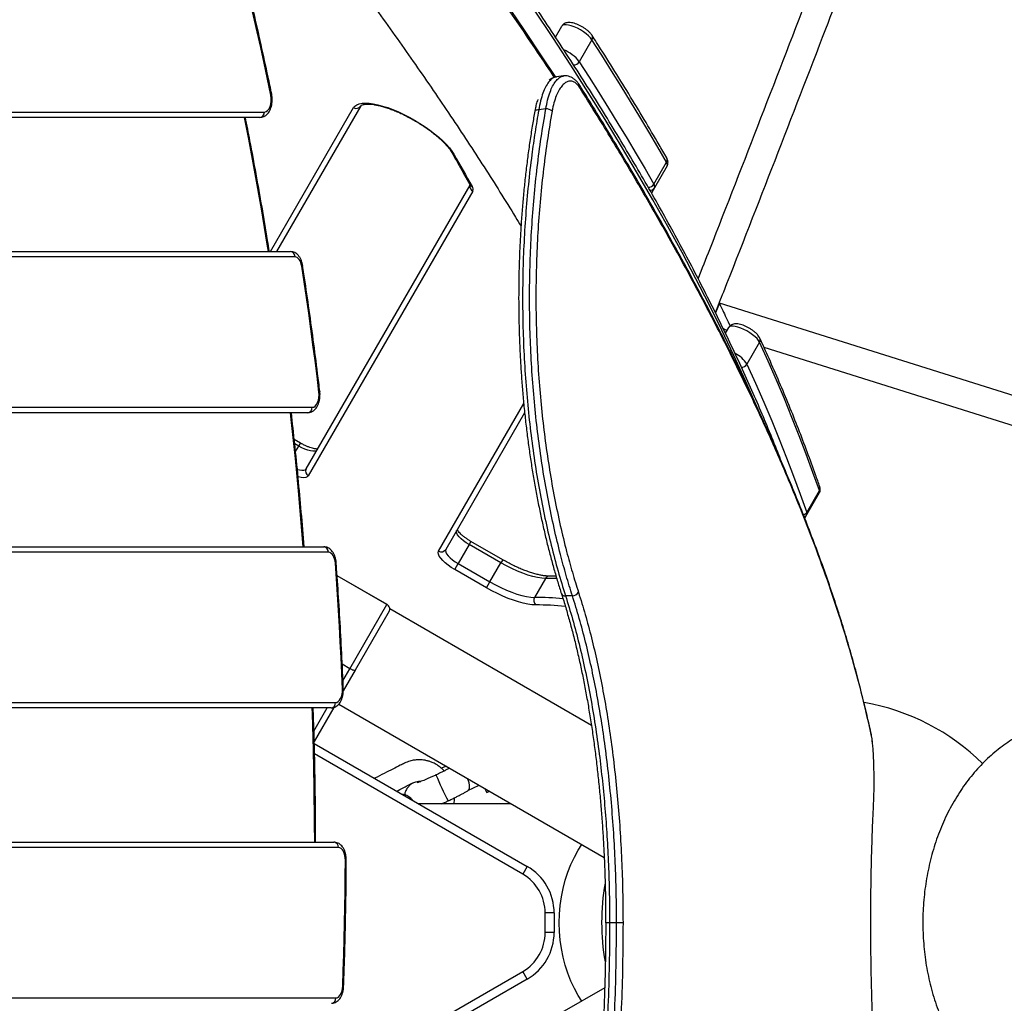
# Model space of a CAD drawing. Units: millimetres. Extents: x -4750 to 5502, y -4408 to 9676.
# Drawn here: x 688 to 1238, y -709 to -159 of the extents above; entities that cross this region are included whole.
import ezdxf

# ---------------------------------------------------------------- set-up
doc = ezdxf.new("R2010")
doc.units = ezdxf.units.MM
doc.styles.add('SLDTEXTSTYLE0', font='TXT', dxfattribs={"width": 0.7})
doc.dimstyles.new('SLDDIMSTYLE0', dxfattribs={"dimtxt": 5, "dimasz": 3.302, "dimexe": 0, "dimexo": 0.0625, "dimgap": 1.25, "dimtad": 2, "dimdec": 0, "dimrnd": 1e-09, "dimzin": 12, "dimdsep": 46, "dimtxsty": 'SLDTEXTSTYLE0', "dimsah": 1, "dimcen": 0.09, "dimadec": 0, "dimazin": 3, "dimtfac": 1, "dimtofl": 0, "dimtmove": 0, "dimatfit": 3, "dimfxl": 0, "dimfrac": 2, "dimtolj": 1, "dimtzin": 12, "dimarcsym": 0})

# ---------------------------------------------------------------- blocks, each defined once
blk = doc.blocks.new('_D')
at = {"color": 7, "linetype": 'Continuous', "lineweight": 0}
for p, q in [((-2749.42, -396.79), (-2749.42, -4230.64)), ((3569.38, -1689.97), (3569.38, -4230.64)), ((3569.38, -4229.64), (-2749.42, -4229.64))]:
    blk.add_line(p, q, dxfattribs=at)
at = {"color": 7, "linetype": 'Continuous', "lineweight": 18}
for points in [[(-2749.42, -4229.64), (-2746.12, -4230.15), (-2746.12, -4229.13)], [(3569.38, -4229.64), (3566.08, -4229.13), (3566.08, -4230.15)]]:
    blk.add_solid(points, dxfattribs=at)
at = {"color": 7, "linetype": 'Continuous', "lineweight": 18, "insert": (404.29, -4223.2), "char_height": 5, "attachment_point": 1, "style": 'SLDTEXTSTYLE0'}
blk.add_mtext('6319', dxfattribs=at)
blk = doc.blocks.new('_D_1')
at = {"color": 7, "linetype": 'Continuous', "lineweight": 0}
for p, q in [((2099.86, 2978.29), (5304.37, 2978.29)), ((5303.37, -2732.64), (5303.37, 2978.29)), ((294.18, -2732.64), (5304.37, -2732.64))]:
    blk.add_line(p, q, dxfattribs=at)
at = {"color": 7, "linetype": 'Continuous', "lineweight": 18}
for points in [[(5303.37, 2978.29), (5302.86, 2974.98), (5303.88, 2974.98)], [(5303.37, -2732.64), (5303.88, -2729.34), (5302.86, -2729.34)]]:
    blk.add_solid(points, dxfattribs=at)
at = {"color": 7, "linetype": 'Continuous', "lineweight": 18, "insert": (5296.93, 117.67), "char_height": 5, "attachment_point": 1, "rotation": 90, "style": 'SLDTEXTSTYLE0'}
blk.add_mtext('5711', dxfattribs=at)
blk = doc.blocks.new('_D_3')
at = {"color": 7, "linetype": 'Continuous', "lineweight": 0}
for p, q in [((2109.56, 4476.77), (5502.22, 4476.77)), ((5501.22, -4117.64), (5501.22, 4476.77)), ((294.18, -4117.64), (5502.22, -4117.64))]:
    blk.add_line(p, q, dxfattribs=at)
at = {"color": 7, "linetype": 'Continuous', "lineweight": 18}
for points in [[(5501.22, 4476.77), (5500.71, 4473.46), (5501.73, 4473.46)], [(5501.22, -4117.64), (5501.73, -4114.34), (5500.71, -4114.34)]]:
    blk.add_solid(points, dxfattribs=at)
at = {"color": 7, "linetype": 'Continuous', "lineweight": 18, "insert": (5494.77, 173.34), "char_height": 5, "attachment_point": 1, "rotation": 90, "style": 'SLDTEXTSTYLE0'}
blk.add_mtext('8594', dxfattribs=at)

msp = doc.modelspace()

# ---------------------------------------------------------------- linework, layer by layer
at = {"color": 7, "linetype": 'Continuous', "lineweight": 25}
for p, q in [((987.56, -168.96), (991.12, -162.8)), ((1007.95, -170.43), (1000.88, -182.67)), ((988.07, -191.23), (988, -191.24)), ((992.04, -190.5), (988.05, -191.06)), ((991.98, -190.68), (992.06, -190.67)), ((828.31, -288.79), (874.75, -208.35)), ((878.76, -207.4), (831.77, -288.79)), ((982.21, -209.02), (978.21, -209.66)), ((822.45, -213.79), (507.74, -213.79)), ((510.24, -210.79), (824.95, -210.79)), ((1042.55, -251.07), (1049.62, -238.82)), ((1049.94, -240.92), (1042.87, -253.17)), ((848.28, -410.19), (939.85, -251.59)), ((941.33, -255.03), (849.47, -414.14)), ((1042.87, -253.17), (1041.2, -256.05)), ((452.9, -288.79), (839.56, -288.79)), ((842.05, -291.79), (455.39, -291.79)), ((1079.15, -317.52), (1076.95, -322.98)), ((1302.95, -388.12), (1079.15, -317.52)), ((1082.55, -334.44), (1084.44, -331.15)), ((1101.65, -339.46), (1094.58, -351.7)), ((1104.03, -342.15), (1298.14, -403.38)), ((922.21, -456.14), (969.83, -373.68)), ((849.13, -378.79), (412.48, -378.79)), ((414.98, -375.79), (851.63, -375.79)), ((970.34, -378.78), (926.23, -455.19)), ((845.09, -395.73), (841.63, -393.74)), ((844.09, -397.47), (845.09, -395.73)), ((844.09, -397.47), (841.9, -396.2)), ((842.33, -400.5), (844.09, -397.47)), ((1127.93, -434.5), (1135, -422.25)), ((1134.98, -423.62), (1127.91, -435.87)), ((1127.91, -435.87), (1126.83, -437.74)), ((940.35, -450.73), (939.35, -452.47)), ((958.11, -460.99), (940.35, -450.73)), ((357.63, -453.79), (858.23, -453.79)), ((939.35, -452.47), (933.22, -463.08)), ((957.11, -462.72), (939.35, -452.47)), ((860.72, -456.79), (360.13, -456.79)), ((958.11, -460.99), (957.11, -462.72)), ((931.31, -466.4), (933.22, -463.08)), ((949.06, -476.65), (931.31, -466.4)), ((933.22, -463.08), (950.98, -473.33)), ((950.98, -473.33), (957.11, -462.72)), ((893.44, -485.98), (865.56, -469.88)), ((893.4, -486.04), (865.57, -469.97)), ((982.04, -471.38), (975.91, -481.99)), ((987.89, -470.17), (984.04, -470.11)), ((949.06, -476.65), (950.98, -473.33)), ((997.02, -481.05), (993.14, -481.05)), ((872.73, -521.85), (893.4, -486.04)), ((893.44, -485.98), (893.4, -486.04)), ((1007.65, -553.51), (894.97, -488.46)), ((894.72, -489.77), (875.73, -522.66)), ((872.73, -521.85), (868.42, -519.36)), ((868.83, -528.6), (872.73, -521.85)), ((875.73, -522.66), (869.03, -534.26)), ((862.16, -543.79), (317.22, -543.79)), ((319.72, -540.79), (864.66, -540.79)), ((852.61, -556.7), (860.06, -543.79)), ((863.68, -543.52), (852.77, -562.43)), ((863.68, -543.52), (852.77, -562.43)), ((866.5, -541.65), (1014.79, -627.27)), ((852.8, -563.59), (971.82, -632.31)), ((969.32, -636.64), (852.96, -569.46)), ((938.65, -589.95), (945, -586.97)), ((1165.59, -585.05), (1165.59, -584.03)), ((1165.6, -584.03), (1165.59, -584.03)), ((1165.6, -585.05), (1165.59, -585.05)), ((1165.6, -585.05), (1165.6, -584.03)), ((949.18, -590.92), (950.65, -590.23)), ((962.87, -597.29), (911.17, -597.29)), ((327.33, -618.79), (863.82, -618.79)), ((866.32, -621.79), (329.82, -621.79)), ((971.82, -632.31), (969.32, -636.64)), ((981.82, -669.29), (981.82, -658.29)), ((986.82, -658.29), (981.82, -658.29)), ((986.82, -658.29), (986.82, -669.29)), ((1017.82, -663.79), (1015.62, -663.79)), ((1021.69, -663.79), (1017.82, -663.79)), ((1025.3, -663.79), (1021.69, -663.79)), ((986.82, -669.29), (981.82, -669.29)), ((849.66, -760.02), (969.32, -690.94)), ((971.82, -695.27), (969.32, -690.94)), ((971.82, -695.27), (852.27, -764.29)), ((1015.07, -700.15), (991.19, -713.94)), ((329.82, -705.79), (864.86, -705.79))]:
    msp.add_line(p, q, dxfattribs=at)
at = {"color": 7, "linetype": 'Continuous', "lineweight": 25, "flags": 128}
for points in [[(766.7, 93.12), (781.39, 76.53), (795.83, 60.01), (810, 43.53), (823.91, 27.12), (837.55, 10.77), (850.93, -5.52), (864.04, -21.74), (876.88, -37.9), (889.45, -53.98), (901.74, -69.99), (913.76, -85.93), (925.5, -101.79), (936.96, -117.57), (948.13, -133.27), (959.03, -148.89), (969.64, -164.42), (979.97, -179.87), (987.5, -191.35)], [(828.58, -201.35), (826.72, -192.45), (824.83, -183.57), (822.89, -174.73), (820.92, -165.91), (818.91, -157.12), (816.85, -148.36), (814.77, -139.63), (812.64, -130.94)], [(1101.36, -378.25), (1099.96, -375.01), (1093.76, -361.03), (1087.27, -346.92), (1080.47, -332.7), (1073.37, -318.37), (1065.97, -303.92), (1058.27, -289.37), (1050.28, -274.7), (1041.99, -259.94), (1033.4, -245.07), (1024.52, -230.1), (1015.35, -215.03), (1005.89, -199.86), (996.14, -184.6), (986.1, -169.25), (975.77, -153.81)], [(1007.95, -170.43), (1007.15, -169.37), (1006.05, -168.25), (1004.71, -167.11), (1003.18, -166), (1001.52, -164.96), (999.79, -164.02), (998.06, -163.24), (996.4, -162.63), (994.87, -162.23), (993.52, -162.04), (992.43, -162.07), (991.61, -162.33), (991.12, -162.8)], [(1049.62, -238.82), (1044.74, -230.38), (1039.77, -221.91), (1034.7, -213.41), (1029.54, -204.88), (1024.28, -196.31), (1018.93, -187.71), (1013.49, -179.08), (1007.95, -170.43)], [(1000.88, -182.67), (1006.42, -191.33), (1011.86, -199.96), (1017.21, -208.56), (1022.46, -217.12), (1027.63, -225.66), (1032.69, -234.16), (1037.67, -242.63), (1042.55, -251.07)], [(1001.11, -195.88), (1001.09, -195.84), (1001.08, -195.82)], [(824.95, -210.79), (825.87, -210.59), (826.74, -209.99), (827.51, -209.04), (828.13, -207.78), (828.57, -206.3), (828.79, -204.66), (828.8, -202.98), (828.58, -201.35)], [(829.02, -200.74), (829.03, -200.77), (828.99, -200.95), (828.84, -201.14), (828.58, -201.35)], [(874.75, -208.35), (875.48, -207.44), (876.52, -206.73), (877.86, -206.21), (879.47, -205.9), (881.34, -205.8), (883.46, -205.9), (885.79, -206.22), (888.32, -206.74), (891.01, -207.45), (893.84, -208.36), (896.77, -209.45), (899.78, -210.71), (902.82, -212.13), (905.87, -213.68), (908.89, -215.36), (911.85, -217.14), (914.71, -219.01), (917.46, -220.94), (920.04, -222.91), (922.44, -224.9), (924.64, -226.9), (926.59, -228.87), (928.3, -230.79), (929.72, -232.66), (930.86, -234.43)], [(827.2, -288.79), (826.53, -284.6), (823.26, -264.95), (819.79, -245.41), (816.15, -225.98), (813.76, -213.79)], [(978.21, -209.66), (977.62, -209.65), (977.09, -209.7), (976.65, -209.8), (976.31, -209.95), (976.08, -210.14), (975.99, -210.35)], [(930.86, -234.43), (932.15, -236.69), (933.43, -238.94), (934.71, -241.19), (935.98, -243.44), (937.24, -245.68), (938.49, -247.93), (939.73, -250.17), (940.97, -252.41)], [(845.79, -296.91), (845.57, -295.84), (845.26, -294.85), (844.87, -293.97), (844.4, -293.21), (843.87, -292.6), (843.29, -292.15), (842.68, -291.88), (842.05, -291.79)], [(846.26, -296.45), (846.26, -296.46), (846.21, -296.6), (846.05, -296.75), (845.79, -296.91)], [(855.42, -367.32), (854.34, -358.46), (853.23, -349.62), (852.08, -340.79), (850.9, -331.98), (849.68, -323.19), (848.42, -314.41), (847.12, -305.65), (845.79, -296.91)], [(1083.46, -332.85), (1082.06, -332.3), (1081.37, -332.02)], [(1101.65, -339.46), (1101.08, -338.49), (1100.21, -337.43), (1099.07, -336.33), (1097.71, -335.21), (1096.19, -334.14), (1094.54, -333.14), (1092.85, -332.25), (1091.16, -331.51), (1089.55, -330.94), (1088.06, -330.56), (1086.77, -330.39), (1085.71, -330.44), (1084.92, -330.69), (1084.44, -331.15)], [(1135, -422.25), (1131.44, -412.15), (1127.7, -401.98), (1123.8, -391.73), (1119.71, -381.41), (1115.46, -371.03), (1111.03, -360.57), (1106.43, -350.05), (1101.65, -339.46)], [(1094.58, -351.7), (1099.35, -362.29), (1103.96, -372.82), (1108.39, -383.27), (1112.64, -393.66), (1116.72, -403.98), (1120.63, -414.22), (1124.37, -424.4), (1127.93, -434.5)], [(851.63, -375.79), (852.48, -375.62), (853.3, -375.1), (854.03, -374.28), (854.64, -373.19), (855.11, -371.88), (855.4, -370.41), (855.5, -368.87), (855.42, -367.32)], [(855.9, -366.96), (855.9, -366.97), (855.85, -367.08), (855.69, -367.19), (855.42, -367.32)], [(846.64, -453.79), (845.93, -444.83), (844.17, -424.56), (842.22, -404.34), (840.08, -384.19), (839.47, -378.79)], [(854.41, -399.58), (853.92, -400.05), (853.12, -400.3), (852.03, -400.34), (850.7, -400.16), (849.18, -399.76), (847.53, -399.16), (845.81, -398.39), (844.09, -397.47)], [(843.38, -410.47), (844.57, -410.77), (845.9, -410.95), (846.99, -410.92), (847.79, -410.66), (848.28, -410.19)], [(849.47, -414.14), (848.92, -414.7), (848.05, -415.03), (846.88, -415.15), (845.44, -415.03), (843.83, -414.71)], [(939.35, -452.47), (937.69, -451.44), (936.16, -450.33), (934.82, -449.2), (933.71, -448.09), (932.89, -447.03), (932.38, -446.06), (932.2, -445.24), (932.35, -444.58)], [(931.31, -466.4), (929.38, -465.21), (927.59, -463.95), (925.97, -462.64), (924.58, -461.34), (923.46, -460.08), (922.64, -458.89), (922.15, -457.82), (922.01, -456.89), (922.21, -456.14)], [(926.23, -455.19), (926.07, -455.85), (926.25, -456.68), (926.76, -457.64), (927.58, -458.7), (928.69, -459.82), (930.03, -460.95), (931.56, -462.05), (933.22, -463.08)], [(864.57, -462.88), (864.42, -461.65), (864.14, -460.49), (863.76, -459.44), (863.28, -458.53), (862.72, -457.78), (862.09, -457.24), (861.42, -456.9), (860.72, -456.79)], [(865.06, -462.66), (865.06, -462.66), (865.01, -462.73), (864.84, -462.8), (864.57, -462.88)], [(868.52, -533.29), (868.16, -524.47), (867.75, -515.65), (867.31, -506.84), (866.83, -498.03), (866.32, -489.23), (865.77, -480.44), (865.19, -471.65), (864.57, -462.88)], [(982.04, -471.38), (979.89, -471.25), (977.51, -470.9), (974.92, -470.32), (972.15, -469.52), (969.25, -468.51), (966.26, -467.31), (963.21, -465.93), (960.14, -464.4), (957.11, -462.72)], [(976.49, -486.17), (974.38, -486.06), (972.05, -485.75), (969.53, -485.23), (966.85, -484.51), (964.04, -483.6), (961.12, -482.52), (958.13, -481.27), (955.1, -479.86), (952.07, -478.31), (949.06, -476.65)], [(950.98, -473.33), (954.02, -475.01), (957.08, -476.55), (960.13, -477.93), (963.13, -479.13), (966.02, -480.13), (968.79, -480.93), (971.38, -481.51), (973.76, -481.87), (975.91, -481.99)], [(875.73, -522.66), (875.6, -522.76), (875.38, -522.81), (875.07, -522.79), (874.68, -522.71), (874.24, -522.57), (873.75, -522.37), (873.24, -522.13), (872.73, -521.85)], [(864.66, -540.79), (865.45, -540.64), (866.21, -540.21), (866.9, -539.5), (867.5, -538.56), (867.97, -537.41), (868.31, -536.12), (868.5, -534.72), (868.52, -533.29)], [(853.04, -618.79), (853.01, -608.34), (852.81, -587.83), (852.41, -567.32), (851.81, -546.83), (851.71, -543.79)], [(1164.13, -559.44), (1164.1, -558.89), (1164.08, -558.8)], [(1002.28, -707.54), (1000.32, -704.43), (998.16, -700.48), (996.22, -696.33), (994.52, -692.01), (993.06, -687.54), (991.86, -682.95), (990.92, -678.25), (990.24, -673.47), (989.84, -668.64), (989.7, -663.79), (989.84, -658.93), (990.24, -654.11), (990.92, -649.33), (991.86, -644.63), (993.06, -640.03), (994.52, -635.56), (996.22, -631.24), (998.16, -627.1), (1000.32, -623.15), (1002.28, -620.04)], [(870.2, -628.85), (870.13, -627.47), (869.91, -626.15), (869.56, -624.93), (869.07, -623.86), (868.49, -622.98), (867.81, -622.33), (867.08, -621.92), (866.32, -621.79)], [(868.72, -699.26), (869.03, -690.47), (869.31, -681.67), (869.55, -672.87), (869.75, -664.07), (869.91, -655.27), (870.05, -646.46), (870.14, -637.66), (870.2, -628.85)], [(864.86, -705.79), (865.58, -705.67), (866.28, -705.3), (866.93, -704.7), (867.5, -703.9), (867.99, -702.92), (868.36, -701.79), (868.61, -700.56), (868.72, -699.26)]]:
    msp.add_lwpolyline(points, dxfattribs=at)
at = {"color": 7, "linetype": 'Continuous', "lineweight": 25}
for centre, radius, start, end in [((1006.06, -169.16), 2.28, 326.3678, 30.3232), ((983.67, -196.15), 21.86, 38.0598, 66.9798), ((997.78, -180.86), 3.6, 267.196, 329.6623), ((999.3, -196.9), 2.08, 345.4496, 29.573), ((876.28, -205.87), 2.92, 238.3635, 328.2642), ((982.21, -214.63), 5.61, 51.49, 89.9549), ((822.17, -211.02), 2.78, 275.6983, 4.7418), ((931.53, -232.39), 2.15, 210.3892, 251.9449), ((1047.62, -237.55), 2.37, 327.6265, 27.5277), ((1047.9, -240.16), 2.18, 339.4258, 37.8529), ((941.66, -250.33), 2.19, 209.4025, 251.5582), ((942.78, -252.42), 2.99, 168.2958, 240.9346), ((938.77, -254.04), 2.75, 338.87, 36.6108), ((1039.52, -249.28), 3.51, 266.3917, 329.4172), ((1040.83, -252.4), 2.18, 339.4258, 37.8529), ((1040.45, -251.73), 2.82, 267.469, 329.191), ((839.28, -291.56), 2.78, 355.2582, 84.3017), ((1099.6, -338.18), 2.42, 328.1358, 23.4816), ((1079.96, -361.08), 17.37, 32.6715, 62.8071), ((1091.67, -349.96), 3.39, 265.3559, 329.1089), ((848.85, -376.02), 2.78, 275.6983, 4.7418), ((850.85, -411.58), 2.92, 151.7358, 241.6365), ((1133.5, -422.91), 1.64, 334.4473, 23.72), ((1132.87, -420.97), 2.49, 328.8876, 18.3408), ((1125.15, -432.84), 3.24, 287.175, 329.1552), ((1126.43, -435.16), 1.64, 334.4473, 23.72), ((1125.55, -434.49), 2.73, 291.557, 329.7645), ((857.95, -456.56), 2.78, 355.2582, 84.3017), ((923.74, -453.66), 2.92, 238.3635, 328.2642), ((984.12, -472.45), 2.34, 91.8558, 152.7831), ((981.31, -639.31), 167.93, 87.6221, 89.753), ((978.88, -483.71), 3.43, 149.9235, 225.8447), ((974.69, -667.82), 185.83, 84.734, 89.6228), ((992.68, -479.07), 2.03, 208.449, 283.0249), ((996.94, -476.94), 4.11, 271.2173, 327.7954), ((975.25, -670.93), 184.76, 84.4805, 89.6152), ((868.54, -532.25), 1.04, 269.0702, 297.7156), ((861.88, -541.02), 2.78, 275.6983, 4.7418), ((1138.35, -663.79), 125, 45.3438, 80.0183), ((1113.41, -499.81), 209.13, 202.9072, 207.2918), ((971.7, -577.68), 26.12, 205.0028, 210.458), ((863.55, -621.56), 2.78, 355.2582, 84.3017), ((870.23, -636.86), 8.01, 86.6222, 90.2151), ((956.82, -658.29), 30, 0, 60), ((956.82, -658.29), 25, 0, 60), ((1138.35, -663.79), 125, 169.8441, 190.0429), ((956.82, -669.29), 25, 300, 0), ((956.82, -669.29), 30, 300, 0), ((868.74, -700.35), 1.09, 63.8372, 90.9642), ((862.08, -706.02), 2.78, 275.6983, 4.7418)]:
    msp.add_arc(centre, radius, start, end, dxfattribs=at)
msp.add_ellipse((1083.81, -327.38), major_axis=(-4.66, 9.86), ratio=0.0095, start_param=0.007284, end_param=1.874967, dxfattribs=at)
for points, knots in [([(1114.36, -407.47), (1113.71, -405.79), (1111.42, -399.81), (1107.19, -389.41), (1101.68, -376.28), (1095.87, -363.04), (1089.8, -349.69), (1083.46, -336.25), (1076.85, -322.7), (1069.97, -309.05), (1062.83, -295.31), (1055.42, -281.47), (1047.74, -267.53), (1039.79, -253.5), (1031.59, -239.39), (1023.12, -225.18), (1014.39, -210.89), (1005.4, -196.51), (996.15, -182.04), (986.64, -167.5), (976.88, -152.88), (966.86, -138.17), (956.58, -123.4), (946.05, -108.54), (935.28, -93.62), (924.25, -78.62), (912.97, -63.56), (901.44, -48.43), (889.67, -33.23), (877.66, -17.97), (865.4, -2.65), (852.9, 12.73), (840.16, 28.17), (827.18, 43.66), (813.97, 59.21), (800.52, 74.81), (786.85, 90.46), (777.54, 100.93), (772.88, 106.17)], [0, 0, 0, 0, 0.011052, 0.039315, 0.067578, 0.095841, 0.124104, 0.152367, 0.180629, 0.208891, 0.237153, 0.265414, 0.293674, 0.321934, 0.350194, 0.378452, 0.406711, 0.434968, 0.463225, 0.491481, 0.519736, 0.547991, 0.576245, 0.604499, 0.632752, 0.661004, 0.689256, 0.717507, 0.745757, 0.774007, 0.802257, 0.830505, 0.858754, 0.887001, 0.915249, 0.943495, 0.971742, 1, 1, 1, 1]), ([(987.02, -191.45), (986.78, -191.07), (983.31, -185.76), (976.37, -175.43), (966.2, -160.47), (955.75, -145.43), (945.05, -130.33), (934.1, -115.16), (922.9, -99.92), (911.45, -84.63), (899.76, -69.27), (887.82, -53.86), (875.64, -38.39), (863.21, -22.86), (850.55, -7.28), (837.65, 8.35), (824.51, 24.03), (811.14, 39.76), (797.54, 55.54), (783.94, 71.08), (773.95, 82.35), (768.59, 88.35), (767.72, 89.33)], [0, 0, 0, 0, 0.004207, 0.059226, 0.114233, 0.169227, 0.224208, 0.279178, 0.334135, 0.389081, 0.444014, 0.498937, 0.553848, 0.608748, 0.663638, 0.718518, 0.773387, 0.828246, 0.883096, 0.937937, 0.989876, 1, 1, 1, 1]), ([(781.4, -18.44), (782, -19.15), (786.91, -24.95), (795.91, -35.79), (808.38, -50.97), (820.58, -66.07), (832.54, -81.11), (844.26, -96.07), (855.74, -110.97), (866.96, -125.79), (877.94, -140.54), (888.66, -155.21), (899.13, -169.8), (909.35, -184.31), (919.32, -198.73), (929.03, -213.07), (938.48, -227.32), (947.68, -241.48), (956.6, -255.54), (963.48, -266.57), (967.29, -272.87), (968.31, -274.55)], [0, 0, 0, 0, 0.007923, 0.065153, 0.122374, 0.179583, 0.236782, 0.293969, 0.351144, 0.408308, 0.465459, 0.522598, 0.579725, 0.636838, 0.693938, 0.751025, 0.808098, 0.865157, 0.922203, 0.979234, 1, 1, 1, 1]), ([(1143.44, -106.74), (1139.13, -118.09), (1125.5, -153.98), (1102.22, -214.31), (1081.12, -268.66), (1069.36, -298.47), (1067.23, -303.85)], [0, 0, 0, 0, 0.1723, 0.545104, 0.917908, 1, 1, 1, 1]), ([(1076.93, -322.93), (1078.47, -319.03), (1089.68, -290.7), (1110.26, -237.83), (1135.88, -171.61), (1151.79, -129.8), (1158.35, -112.55)], [0, 0, 0, 0, 0.05576, 0.405139, 0.754519, 1, 1, 1, 1]), ([(829.02, -200.74), (828.36, -197.54), (826.43, -188.27), (823.11, -173), (819.02, -154.98), (815.64, -140.74), (813.62, -132.51), (813.05, -130.21)], [0, 0, 0, 0, 0.134511, 0.390046, 0.645584, 0.901126, 1, 1, 1, 1]), ([(1008.02, -168.01), (1007.88, -167.8), (1007.45, -167.18), (1006.57, -166.22), (1005.34, -165.12), (1003.97, -164.12), (1002.53, -163.2), (1001.03, -162.4), (999.52, -161.73), (998.01, -161.2), (996.5, -160.84), (995.14, -160.71), (993.92, -160.83), (992.9, -161.15), (992, -161.7), (991.43, -162.29), (991.18, -162.69), (991.12, -162.8)], [0, 0, 0, 0, 0.0429756, 0.1266439, 0.2069653, 0.2838221, 0.3589692, 0.4336635, 0.5087692, 0.5852327, 0.6647441, 0.7504777, 0.8162746, 0.87368, 0.9280068, 0.9811304, 1, 1, 1, 1]), ([(1049.72, -236.46), (1048.29, -233.99), (1044.17, -226.82), (1037.13, -214.9), (1028.53, -200.65), (1019.66, -186.31), (1012.78, -175.41), (1008.85, -169.3), (1008.02, -168.01)], [0, 0, 0, 0, 0.1097607, 0.3184274, 0.5270906, 0.7357489, 0.9444025, 1, 1, 1, 1]), ([(988, -191.24), (987.78, -191.25), (986.93, -191.29), (985.47, -192.23), (983.68, -194.04), (982.01, -196.73), (980.49, -200.21), (979.15, -204.51), (978.53, -207.92), (978.21, -209.66)], [0, 0, 0, 0, 0.05138, 0.20023, 0.353218, 0.505733, 0.66261, 0.828439, 1, 1, 1, 1]), ([(982.21, -209.02), (982.52, -207.35), (983.13, -203.96), (984.45, -199.72), (985.98, -196.19), (987.64, -193.52), (989.45, -191.68), (990.9, -190.74), (991.76, -190.69), (991.98, -190.68)], [0, 0, 0, 0, 0.165138, 0.335941, 0.488814, 0.646057, 0.795272, 0.94861, 1, 1, 1, 1]), ([(988, -191.23), (987.93, -191.23), (987.37, -191.26), (986.33, -191.62), (985.08, -192.18), (984.37, -192.73), (984.09, -192.96)], [0, 0, 0, 0, 0.04401, 0.398163, 0.754366, 1, 1, 1, 1]), ([(1001.04, -195.92), (1000.83, -195.59), (1000.25, -194.65), (999.13, -193.38), (997.76, -192.18), (996.34, -191.33), (994.88, -190.79), (993.41, -190.52), (992.43, -190.62), (991.98, -190.67)], [0, 0, 0, 0, 0.092935, 0.265688, 0.43921, 0.586311, 0.72581, 0.874922, 1, 1, 1, 1]), ([(1001.32, -197.43), (1000.8, -196.7), (999.78, -195.25), (998.08, -193.97), (996.33, -193.4), (994.54, -193.58), (992.77, -194.53), (991.04, -196.22), (989.43, -198.63), (987.95, -201.8), (986.65, -205.65), (986.02, -208.71), (985.7, -210.24)], [0, 0, 0, 0, 0.0962665, 0.1925444, 0.2887344, 0.3849366, 0.4830291, 0.5811302, 0.6817147, 0.7822996, 0.8911563, 1, 1, 1, 1]), ([(1164.05, -558.81), (1163.69, -557.07), (1162.54, -551.49), (1160.31, -541.92), (1157.37, -530.1), (1154.13, -518.13), (1150.63, -506), (1146.84, -493.71), (1142.77, -481.24), (1138.42, -468.6), (1133.78, -455.79), (1128.87, -442.82), (1123.67, -429.67), (1118.19, -416.35), (1112.43, -402.87), (1106.38, -389.23), (1100.06, -375.43), (1093.46, -361.47), (1086.57, -347.35), (1079.4, -333.07), (1071.94, -318.62), (1064.19, -304), (1056.16, -289.22), (1047.85, -274.28), (1039.26, -259.21), (1030.39, -243.98), (1021.23, -228.59), (1011.75, -213.01), (1005.02, -202.07), (1001.37, -196.31), (1001.06, -195.82)], [0, 0, 0, 0, 0.0163426, 0.0525486, 0.088837, 0.1251524, 0.1614775, 0.198046, 0.2347245, 0.2715223, 0.3084488, 0.3455135, 0.3827296, 0.4201122, 0.4575959, 0.4951889, 0.5328992, 0.5707349, 0.6087042, 0.6468154, 0.6850766, 0.7234963, 0.7620828, 0.8008514, 0.8395868, 0.8784632, 0.9175697, 0.9568822, 0.996376, 1, 1, 1, 1]), ([(1164.13, -559.44), (1162.59, -552.43), (1159.49, -538.42), (1153.7, -516.84), (1147.11, -494.87), (1139.63, -472.48), (1131.32, -449.71), (1122.17, -426.54), (1112.2, -403), (1101.42, -379.09), (1089.86, -354.83), (1077.36, -329.92), (1063.9, -304.34), (1049.46, -278.1), (1034.21, -251.53), (1018.25, -224.66), (1006.96, -206.51), (1001.32, -197.43)], [0, 0, 0, 0, 0.0658, 0.13162, 0.197448, 0.26327, 0.329072, 0.39486, 0.460667, 0.526481, 0.592289, 0.658079, 0.726451, 0.79484, 0.863236, 0.931627, 1, 1, 1, 1]), ([(822.45, -213.79), (822.79, -213.77), (823.55, -213.72), (824.68, -213.34), (825.77, -212.69), (826.74, -211.79), (827.59, -210.65), (828.3, -209.28), (828.85, -207.71), (829.2, -206.01), (829.35, -204.24), (829.31, -202.46), (829.12, -201.31), (829.02, -200.74)], [0, 0, 0, 0, 0.067638, 0.149972, 0.232371, 0.317882, 0.408661, 0.504891, 0.604286, 0.703733, 0.802617, 0.901355, 1, 1, 1, 1]), ([(878.76, -207.4), (878.78, -207.37), (878.83, -207.29), (879, -207.13), (879.44, -206.86), (880.19, -206.6), (881.25, -206.41), (882.58, -206.33), (884.16, -206.38), (885.98, -206.59), (888.02, -206.96), (890.25, -207.49), (892.65, -208.19), (895.19, -209.05), (897.82, -210.07), (900.53, -211.23), (903.28, -212.53), (906.04, -213.95), (908.78, -215.47), (911.47, -217.09), (914.08, -218.77), (916.58, -220.51), (918.95, -222.28), (921.16, -224.07), (923.18, -225.84), (924.99, -227.58), (926.58, -229.27), (927.92, -230.88), (928.96, -232.29), (929.45, -233.11), (929.67, -233.47)], [0, 0, 0, 0, 0.019313, 0.055293, 0.088782, 0.124527, 0.158859, 0.193198, 0.228014, 0.263443, 0.299444, 0.335921, 0.372775, 0.409917, 0.447277, 0.484796, 0.52243, 0.560141, 0.5979, 0.635678, 0.673446, 0.711174, 0.748833, 0.786391, 0.823807, 0.861033, 0.898005, 0.934646, 0.970859, 1, 1, 1, 1]), ([(997.02, -481.05), (995.86, -477.32), (993.54, -469.85), (990.11, -457.25), (986.74, -443.32), (983.53, -427.95), (980.71, -412.07), (978.3, -395.77), (976.32, -379.12), (974.8, -362.15), (973.74, -344.93), (973.15, -327.56), (973.03, -310.15), (973.39, -292.79), (974.24, -275.53), (975.55, -258.42), (977.32, -241.56), (979.5, -225.01), (981.31, -214.34), (982.21, -209.02)], [0, 0, 0, 0, 0.049789, 0.099577, 0.159393, 0.219411, 0.279496, 0.339511, 0.399326, 0.459262, 0.519403, 0.579614, 0.639755, 0.69969, 0.759615, 0.819744, 0.879943, 0.940073, 1, 1, 1, 1]), ([(977.66, -203.81), (977.51, -204.24), (977.09, -205.53), (976.53, -207.72), (976.18, -209.53), (976.02, -210.37)], [0, 0, 0, 0, 0.216944, 0.637665, 1, 1, 1, 1]), ([(827.72, -288.79), (827.39, -286.69), (826.09, -278.35), (823.64, -263.85), (820.36, -245.3), (817.25, -228.61), (815.17, -218.14), (814.3, -213.79)], [0, 0, 0, 0, 0.082901, 0.329887, 0.576876, 0.823866, 1, 1, 1, 1]), ([(976, -210.35), (975.57, -212.79), (974.66, -218), (973.4, -226.12), (972.2, -234.65), (971.12, -243.26), (970.17, -251.93), (969.33, -260.67), (968.63, -269.48), (968.04, -278.34), (967.58, -287.27), (967.25, -296.24), (967.05, -305.22), (966.98, -314.22), (967.04, -323.24), (967.23, -332.27), (967.54, -341.25), (967.98, -350.16), (968.55, -358.99), (969.25, -367.76), (970.07, -376.49), (971.02, -385.18), (972.09, -393.82), (973.28, -402.39), (974.58, -410.87), (976.01, -419.24), (977.54, -427.48), (979.18, -435.58), (980.92, -443.51), (982.75, -451.26), (984.68, -458.82), (986.7, -466.2), (988.77, -473.29), (990.21, -477.83), (990.91, -480.04)], [0, 0, 0, 0, 0.027824, 0.05945, 0.090955, 0.122232, 0.153553, 0.18486, 0.216119, 0.247389, 0.278712, 0.310148, 0.341503, 0.372781, 0.404244, 0.43578, 0.467251, 0.498529, 0.529589, 0.560652, 0.591875, 0.623241, 0.654726, 0.686303, 0.717944, 0.74962, 0.781297, 0.81294, 0.84452, 0.876009, 0.907384, 0.938696, 0.970155, 1, 1, 1, 1]), ([(978.21, -209.66), (977.51, -213.77), (976.1, -221.99), (974.14, -235.88), (972.33, -251.31), (970.84, -268.33), (969.8, -285.57), (969.23, -302.92), (969.14, -320.35), (969.54, -337.78), (970.42, -355.18), (971.78, -372.41), (973.59, -389.35), (975.84, -405.93), (978.53, -422.08), (981.63, -437.75), (985.12, -452.88), (988.93, -467.42), (991.74, -476.51), (993.14, -481.05)], [0, 0, 0, 0, 0.046431, 0.092863, 0.152934, 0.213212, 0.273558, 0.333834, 0.393905, 0.454386, 0.515077, 0.57584, 0.636533, 0.697016, 0.757474, 0.818138, 0.878873, 0.939539, 1, 1, 1, 1]), ([(985.7, -210.24), (984.8, -215.5), (983.01, -226.04), (980.84, -242.4), (979.08, -259.07), (977.77, -275.98), (976.93, -293.04), (976.58, -310.2), (976.7, -327.41), (977.29, -344.59), (978.34, -361.61), (979.84, -378.37), (981.81, -394.84), (984.21, -410.95), (987.01, -426.65), (990.19, -441.84), (993.54, -455.61), (996.95, -468.06), (999.26, -475.44), (1000.41, -479.13)], [0, 0, 0, 0, 0.059923, 0.12005, 0.180246, 0.24037, 0.300291, 0.360217, 0.420349, 0.480551, 0.540684, 0.600611, 0.66043, 0.720451, 0.780541, 0.840565, 0.900387, 0.950193, 1, 1, 1, 1]), ([(929.67, -233.47), (931.04, -235.87), (934.46, -241.87), (937.77, -247.83), (939.76, -251.41)], [0, 0, 0, 0, 0.399144, 1, 1, 1, 1]), ([(1049.94, -240.92), (1050.09, -240.6), (1050.38, -239.98), (1050.49, -238.95), (1050.36, -237.97), (1050.09, -237.15), (1049.82, -236.66), (1049.72, -236.46)], [0, 0, 0, 0, 0.211481, 0.419452, 0.625808, 0.845927, 1, 1, 1, 1]), ([(939.76, -251.41), (939.81, -251.5), (939.93, -251.71), (939.96, -251.89), (939.96, -251.84), (939.96, -251.83)], [0, 0, 0, 0, 0.367627, 0.895955, 1, 1, 1, 1]), ([(846.26, -296.45), (846.2, -296.13), (846.04, -295.24), (845.62, -293.83), (844.92, -292.29), (844.04, -291), (843.01, -290), (841.92, -289.31), (840.76, -288.87), (839.95, -288.82), (839.56, -288.79)], [0, 0, 0, 0, 0.0777075, 0.2224003, 0.3703194, 0.5220391, 0.6505423, 0.7716888, 0.8880381, 1, 1, 1, 1]), ([(855.9, -366.96), (855.49, -363.62), (854.33, -353.95), (852.27, -337.98), (849.7, -319.42), (847.66, -305.59), (846.5, -298.06), (846.26, -296.45)], [0, 0, 0, 0, 0.141084, 0.409099, 0.677118, 0.931034, 1, 1, 1, 1]), ([(1101.82, -337.22), (1101.7, -336.98), (1101.38, -336.35), (1100.64, -335.37), (1099.57, -334.26), (1098.29, -333.19), (1096.9, -332.21), (1095.44, -331.33), (1093.93, -330.56), (1092.42, -329.92), (1090.91, -329.44), (1089.46, -329.14), (1088.15, -329.08), (1087, -329.24), (1086, -329.62), (1085.14, -330.21), (1084.66, -330.78), (1084.46, -331.12), (1084.44, -331.15)], [0, 0, 0, 0, 0.04287, 0.115579, 0.194003, 0.269042, 0.341276, 0.41227, 0.483107, 0.554524, 0.627592, 0.704197, 0.779157, 0.838823, 0.892307, 0.943432, 0.99386, 1, 1, 1, 1]), ([(1135.23, -420.19), (1134.46, -417.96), (1132.21, -411.51), (1128.28, -400.74), (1123.36, -387.84), (1118.16, -374.84), (1112.68, -361.72), (1107.24, -349.19), (1103.52, -340.98), (1101.82, -337.22)], [0, 0, 0, 0, 0.082546, 0.239469, 0.396395, 0.553323, 0.710251, 0.86718, 1, 1, 1, 1]), ([(849.13, -378.79), (849.47, -378.77), (850.23, -378.72), (851.36, -378.34), (852.45, -377.69), (853.42, -376.79), (854.27, -375.65), (854.98, -374.28), (855.53, -372.71), (855.88, -371.01), (856.03, -369.24), (856, -367.88), (855.92, -367.13), (855.9, -366.96)], [0, 0, 0, 0, 0.072739, 0.161283, 0.249896, 0.341857, 0.439482, 0.54297, 0.649861, 0.756808, 0.863151, 0.969336, 1, 1, 1, 1]), ([(847.15, -453.79), (847.15, -453.74), (846.68, -447.26), (845.58, -434.39), (843.84, -415.17), (841.98, -396.64), (840.63, -384.53), (839.99, -378.79)], [0, 0, 0, 0, 0.0018348, 0.2575979, 0.5133619, 0.769127, 1, 1, 1, 1]), ([(854.7, -399.07), (854.56, -399.08), (854.24, -399.1), (853.42, -399.02), (852.37, -398.82), (851.08, -398.46), (849.63, -397.95), (848.05, -397.28), (846.51, -396.54), (845.53, -395.98), (845.09, -395.73)], [0, 0, 0, 0, 0.102278, 0.218049, 0.341633, 0.471699, 0.606537, 0.744618, 0.884741, 1, 1, 1, 1]), ([(1134.98, -423.62), (1135.13, -423.3), (1135.43, -422.68), (1135.53, -421.66), (1135.43, -420.83), (1135.29, -420.36), (1135.23, -420.19)], [0, 0, 0, 0, 0.283629, 0.56255, 0.839306, 1, 1, 1, 1]), ([(940.35, -450.73), (940.07, -450.57), (939.25, -450.09), (937.94, -449.23), (936.51, -448.18), (935.25, -447.14), (934.2, -446.14), (933.4, -445.24), (932.87, -444.51), (932.72, -444.21), (932.65, -444.07)], [0, 0, 0, 0, 0.074079, 0.215658, 0.35668, 0.496277, 0.633521, 0.767197, 0.89579, 1, 1, 1, 1]), ([(865.06, -462.66), (865.03, -462.34), (864.95, -461.43), (864.65, -459.97), (864.1, -458.34), (863.36, -456.91), (862.46, -455.72), (861.45, -454.82), (860.34, -454.19), (859.25, -453.84), (858.53, -453.8), (858.23, -453.79)], [0, 0, 0, 0, 0.0703142, 0.2006304, 0.3331339, 0.4688668, 0.5912727, 0.7066708, 0.8157599, 0.9210681, 1, 1, 1, 1]), ([(984.04, -470.11), (983.76, -470.11), (982.96, -470.09), (981.45, -469.95), (979.47, -469.63), (977.29, -469.15), (974.94, -468.5), (972.44, -467.68), (969.83, -466.71), (967.14, -465.59), (964.4, -464.33), (961.64, -462.95), (959.54, -461.81), (958.37, -461.14), (958.11, -460.99)], [0, 0, 0, 0, 0.048675, 0.137192, 0.226844, 0.317768, 0.409707, 0.502431, 0.595747, 0.689504, 0.783579, 0.877874, 0.972309, 1, 1, 1, 1]), ([(869.02, -533.17), (868.88, -529.76), (868.48, -519.88), (867.67, -503.55), (866.57, -484.53), (865.66, -470.91), (865.14, -463.73), (865.06, -462.66)], [0, 0, 0, 0, 0.144579, 0.419229, 0.693882, 0.954082, 1, 1, 1, 1]), ([(990.89, -480.07), (991.12, -480.76), (992.14, -483.85), (993.84, -489.55), (996, -497.14), (998.02, -504.91), (999.94, -512.82), (1001.74, -520.89), (1003.43, -529.11), (1005.01, -537.49), (1006.49, -546.03), (1007.86, -554.74), (1009.13, -563.61), (1010.29, -572.61), (1011.33, -581.69), (1012.26, -590.83), (1013.08, -600.03), (1013.78, -609.27), (1014.37, -618.58), (1014.85, -627.94), (1015.21, -637.35), (1015.46, -646.82), (1015.6, -655.64), (1015.61, -661.3), (1015.61, -663.79)], [0, 0, 0, 0, 0.013636, 0.061348, 0.108962, 0.156328, 0.203526, 0.250635, 0.297735, 0.344891, 0.392169, 0.439647, 0.487405, 0.535373, 0.583121, 0.630658, 0.67806, 0.72538, 0.772677, 0.820002, 0.867397, 0.914917, 0.962619, 1, 1, 1, 1]), ([(993.14, -481.05), (994.49, -485.4), (997.2, -494.11), (1000.82, -507.93), (1004.16, -522.41), (1007.16, -537.58), (1009.82, -553.38), (1012.03, -569.09), (1013.83, -584.62), (1015.26, -599.88), (1016.39, -615.49), (1017.21, -631.4), (1017.72, -647.57), (1017.78, -658.38), (1017.82, -663.79)], [0, 0, 0, 0, 0.084648, 0.16937, 0.254017, 0.341481, 0.429027, 0.516491, 0.595901, 0.675373, 0.754783, 0.8365, 0.918283, 1, 1, 1, 1]), ([(1021.69, -663.79), (1021.65, -658.19), (1021.58, -646.98), (1021.03, -630.24), (1020.14, -613.42), (1018.86, -596.61), (1017.2, -579.86), (1015.22, -563.93), (1012.96, -548.84), (1010.46, -534.6), (1007.64, -520.61), (1004.45, -506.96), (1000.94, -493.65), (998.33, -485.25), (997.02, -481.05)], [0, 0, 0, 0, 0.084654, 0.169381, 0.254035, 0.341503, 0.429052, 0.51652, 0.595925, 0.675391, 0.754795, 0.836508, 0.918287, 1, 1, 1, 1]), ([(1000.41, -479.13), (1001.69, -483.25), (1004.26, -491.5), (1007.71, -504.55), (1010.91, -518.17), (1013.82, -532.41), (1016.42, -547.2), (1018.72, -562.56), (1020.7, -578.44), (1022.35, -594.8), (1023.65, -611.59), (1024.59, -628.76), (1025.18, -646.24), (1025.26, -657.94), (1025.3, -663.79)], [0, 0, 0, 0, 0.079414, 0.15889, 0.238304, 0.320028, 0.40182, 0.483544, 0.568184, 0.652898, 0.737538, 0.824998, 0.91254, 1, 1, 1, 1]), ([(894.72, -489.77), (894.83, -489.5), (895.07, -488.97), (895, -488.04), (894.63, -487.16), (894.06, -486.47), (893.59, -486.16), (893.4, -486.04)], [0, 0, 0, 0, 0.214718, 0.429438, 0.644149, 0.858841, 1, 1, 1, 1]), ([(862.16, -543.79), (862.5, -543.77), (863.26, -543.72), (864.39, -543.34), (865.48, -542.69), (866.45, -541.79), (867.3, -540.65), (868.01, -539.28), (868.56, -537.71), (868.91, -536.01), (869.05, -534.47), (869.03, -533.53), (869.02, -533.17)], [0, 0, 0, 0, 0.078449, 0.173943, 0.269512, 0.36869, 0.473979, 0.58559, 0.700872, 0.816213, 0.930903, 1, 1, 1, 1]), ([(853.52, -618.79), (853.52, -615.48), (853.53, -605.68), (853.36, -589.39), (853, -569.94), (852.6, -554.73), (852.28, -546.02), (852.19, -543.79)], [0, 0, 0, 0, 0.132294, 0.391683, 0.651072, 0.910461, 1, 1, 1, 1]), ([(1284.25, -548.79), (1283.62, -548.8), (1281.34, -548.82), (1277.42, -549.15), (1272.51, -549.82), (1267.66, -550.82), (1262.86, -552.12), (1258.14, -553.71), (1253.5, -555.61), (1248.96, -557.79), (1244.52, -560.27), (1240.19, -563.03), (1235.99, -566.06), (1231.93, -569.38), (1228, -572.96), (1224.24, -576.81), (1220.64, -580.91), (1217.21, -585.26), (1213.98, -589.84), (1210.95, -594.65), (1208.12, -599.65), (1205.52, -604.85), (1203.15, -610.22), (1201.01, -615.74), (1199.11, -621.39), (1197.45, -627.16), (1196.05, -633.03), (1194.89, -638.97), (1193.98, -644.98), (1193.33, -651.04), (1192.93, -657.14), (1192.78, -663.25), (1192.89, -669.37), (1193.25, -675.48), (1193.86, -681.56), (1194.73, -687.6), (1195.86, -693.59), (1197.24, -699.51), (1198.87, -705.34), (1200.76, -711.07), (1202.9, -716.69), (1205.29, -722.17), (1207.93, -727.49), (1210.81, -732.64), (1213.93, -737.59), (1217.27, -742.33), (1220.83, -746.83), (1224.59, -751.08), (1228.54, -755.06), (1232.66, -758.75), (1236.93, -762.16), (1241.35, -765.25), (1245.89, -768.04), (1250.54, -770.51), (1255.28, -772.67), (1260.1, -774.49), (1264.98, -776), (1269.9, -777.18), (1274.86, -778.04), (1279.64, -778.58), (1282.78, -778.68), (1284.25, -778.72)], [0, 0, 0, 0, 0.00603, 0.021841, 0.037639, 0.053443, 0.069276, 0.085158, 0.10111, 0.117154, 0.133307, 0.149587, 0.166009, 0.182584, 0.19932, 0.21622, 0.233281, 0.250495, 0.267851, 0.285332, 0.302916, 0.320584, 0.338315, 0.356089, 0.37389, 0.391702, 0.409516, 0.427328, 0.445135, 0.462938, 0.48074, 0.498546, 0.516361, 0.534189, 0.552035, 0.569905, 0.587805, 0.605736, 0.623702, 0.6417, 0.659728, 0.677776, 0.695828, 0.713867, 0.73187, 0.749813, 0.767669, 0.785412, 0.803018, 0.820469, 0.83775, 0.854852, 0.871774, 0.888518, 0.905093, 0.92151, 0.937785, 0.953933, 0.969974, 0.985927, 1, 1, 1, 1]), ([(1164.78, -563.73), (1164.75, -563.43), (1164.65, -562.41), (1164.45, -560.93), (1164.26, -559.62), (1164.11, -559), (1164.08, -558.85)], [0, 0, 0, 0, 0.154993, 0.511102, 0.876248, 1, 1, 1, 1]), ([(1164.77, -563.84), (1164.66, -562.88), (1164.47, -561.16), (1164.24, -559.96), (1164.13, -559.44)], [0, 0, 0, 0, 0.562899, 1, 1, 1, 1]), ([(1165.59, -584.03), (1165.58, -582.51), (1165.57, -579.47), (1165.47, -575.04), (1165.3, -570.87), (1165.07, -567.03), (1164.87, -564.9), (1164.77, -563.84)], [0, 0, 0, 0, 0.199968, 0.399936, 0.599961, 0.799988, 1, 1, 1, 1]), ([(925.41, -578.95), (924.88, -578.4), (923.67, -577.15), (921.56, -575.65), (919.38, -574.46), (917.43, -573.7), (915.6, -573.18), (913.93, -572.88), (912.31, -572.73), (910.62, -572.72), (908.55, -572.9), (906, -573.45), (903.4, -574.5), (900.3, -576.12), (896.49, -578.01), (891.7, -580.43), (888.3, -582.15), (886.51, -583.05)], [0, 0, 0, 0, 0.051761, 0.118025, 0.175961, 0.222019, 0.262559, 0.30721, 0.339316, 0.376199, 0.425021, 0.486113, 0.559469, 0.62216, 0.730564, 0.85875, 1, 1, 1, 1]), ([(928.39, -577.39), (928, -577.6), (927.18, -578.05), (925.7, -578.81), (924.04, -579.65), (922.38, -580.46), (921.27, -580.98), (920.77, -581.22)], [0, 0, 0, 0, 0.186051, 0.394403, 0.60675, 0.821382, 1, 1, 1, 1]), ([(926.51, -576.3), (926.4, -576.35), (925.69, -576.64), (924.79, -577.03), (924, -577.38), (923.87, -577.44)], [0, 0, 0, 0, 0.139645, 0.860611, 1, 1, 1, 1]), ([(920.77, -581.22), (920.45, -581.36), (919.53, -581.8), (918.01, -582.48), (916.27, -583.25), (914.66, -583.93), (913.21, -584.52), (912.03, -584.97), (911.15, -585.28), (910.6, -585.46), (910.32, -585.54), (910.34, -585.53), (910.34, -585.53)], [0, 0, 0, 0, 0.066399, 0.192803, 0.318867, 0.443998, 0.567498, 0.688251, 0.791973, 0.885166, 0.964622, 1, 1, 1, 1]), ([(938.29, -583.1), (938.46, -583.5), (938.96, -584.66), (939.38, -586.48), (939.49, -588.31), (939.15, -589.34), (938.81, -589.8), (938.62, -589.96), (938.64, -589.95), (938.65, -589.94)], [0, 0, 0, 0, 0.118133, 0.340891, 0.571105, 0.816079, 0.901504, 0.984492, 1, 1, 1, 1]), ([(898.91, -590.21), (899.98, -589.68), (902.95, -588.19), (906.64, -586.15), (909.88, -584.8), (911.43, -584.66), (912.11, -584.81), (912.33, -584.85)], [0, 0, 0, 0, 0.237484, 0.659315, 0.841434, 0.949239, 1, 1, 1, 1]), ([(907.88, -585.67), (907.59, -585.87), (907.02, -586.25), (906.27, -586.86), (905.55, -587.55), (904.87, -588.34), (904.22, -589.33), (903.68, -590.51), (903.36, -591.54), (903.32, -592.18), (903.3, -592.34)], [0, 0, 0, 0, 0.1708866, 0.3307506, 0.4463044, 0.5635389, 0.6849901, 0.8154212, 0.9523365, 1, 1, 1, 1]), ([(1165.3, -597.93), (1165.36, -596.58), (1165.47, -593.85), (1165.57, -589.47), (1165.58, -586.49), (1165.59, -585.05)], [0, 0, 0, 0, 0.334223, 0.678158, 1, 1, 1, 1]), ([(907.76, -595.32), (907.75, -595.31), (907.48, -594.88), (906.75, -594.2), (905.65, -593.34), (904.47, -592.73), (903.29, -592.3), (902.53, -592.16), (902.15, -592.09)], [0, 0, 0, 0, 0.005294, 0.209578, 0.407284, 0.602455, 0.799972, 1, 1, 1, 1]), ([(927.56, -595.71), (927.91, -595.54), (928.92, -595.07), (930.57, -594.27), (932.48, -593.32), (934.28, -592.39), (935.97, -591.49), (937.51, -590.63), (938.7, -589.93), (939.33, -589.51), (939.56, -589.36)], [0, 0, 0, 0, 0.071976, 0.209152, 0.346679, 0.484925, 0.624561, 0.766764, 0.914047, 1, 1, 1, 1]), ([(930.83, -597.29), (930.94, -596.76), (931.16, -595.67), (931.13, -594.56), (931.12, -593.99)], [0, 0, 0, 0, 0.484643, 1, 1, 1, 1]), ([(924.08, -597.29), (924.27, -597.2), (925.11, -596.84), (926.28, -596.3), (927.26, -595.85), (927.56, -595.71)], [0, 0, 0, 0, 0.170695, 0.738983, 1, 1, 1, 1]), ([(1165.3, -729.64), (1165.14, -726.24), (1164.82, -719.43), (1164.43, -708.61), (1164.12, -697.39), (1163.89, -685.93), (1163.76, -674.41), (1163.72, -662.83), (1163.77, -651.14), (1163.92, -639.72), (1164.15, -628.77), (1164.46, -618.24), (1164.83, -607.89), (1165.14, -601.25), (1165.3, -597.93)], [0, 0, 0, 0, 0.0835554, 0.1671108, 0.2530984, 0.3390861, 0.4226294, 0.5061726, 0.5921497, 0.6781268, 0.7575554, 0.8369841, 0.918492, 1, 1, 1, 1]), ([(870.7, -628.86), (870.7, -628.54), (870.68, -627.63), (870.5, -626.13), (870.1, -624.43), (869.48, -622.84), (868.67, -621.47), (867.71, -620.37), (866.66, -619.56), (865.52, -619.03), (864.55, -618.81), (863.99, -618.79), (863.82, -618.79)], [0, 0, 0, 0, 0.064478, 0.183521, 0.303891, 0.426574, 0.552416, 0.662803, 0.766608, 0.865383, 0.961279, 1, 1, 1, 1]), ([(869.22, -699.37), (869.35, -695.96), (869.7, -686.08), (870.15, -669.7), (870.52, -650.59), (870.66, -636.97), (870.7, -629.84), (870.7, -628.86)], [0, 0, 0, 0, 0.145218, 0.421082, 0.696948, 0.958296, 1, 1, 1, 1]), ([(1015.62, -663.79), (1015.62, -664.02), (1015.64, -668.17), (1015.57, -676.23), (1015.4, -687.91), (1015.11, -699.54), (1014.71, -711.11), (1014.19, -722.67), (1013.57, -734.18), (1012.83, -745.62), (1011.98, -756.97), (1011.02, -768.26), (1009.94, -779.49), (1008.75, -790.64), (1007.44, -801.69), (1006.02, -812.65), (1004.48, -823.51), (1002.83, -834.24), (1001.06, -844.83), (999.18, -855.29), (997.18, -865.62), (995.07, -875.81), (992.84, -885.82), (990.5, -895.63), (988.04, -905.26), (985.47, -914.73), (982.78, -924.02), (979.97, -933.13), (977.04, -942.03), (973.99, -950.74), (970.99, -958.85), (968.94, -963.95), (968, -966.31)], [0, 0, 0, 0, 0.002089, 0.036998, 0.071985, 0.106497, 0.141118, 0.175794, 0.21047, 0.245077, 0.279564, 0.314025, 0.348663, 0.383248, 0.417818, 0.452408, 0.487048, 0.521767, 0.556253, 0.590776, 0.625408, 0.660071, 0.694662, 0.729098, 0.763343, 0.797859, 0.832364, 0.866837, 0.901315, 0.935827, 0.970409, 1, 1, 1, 1]), ([(1017.82, -663.79), (1017.77, -671.54), (1017.69, -687.08), (1016.98, -710.43), (1015.83, -733.77), (1014.21, -757.01), (1012.09, -780.18), (1009.46, -803.21), (1006.3, -826), (1002.67, -848.07), (998.57, -869.34), (994.02, -889.78), (989.36, -908.03), (984.71, -924.2), (980.18, -938.45), (975.38, -952.23), (971.93, -960.97), (970.21, -965.34)], [0, 0, 0, 0, 0.069519, 0.139244, 0.209926, 0.280662, 0.351344, 0.424071, 0.496857, 0.569584, 0.64027, 0.71101, 0.781696, 0.836247, 0.890848, 0.945449, 1, 1, 1, 1]), ([(974.1, -965.34), (976.26, -959.82), (980.59, -948.77), (986.55, -930.96), (992.12, -912.22), (997.23, -892.54), (1001.51, -873.7), (1005.06, -855.94), (1008, -839.4), (1010.65, -822.55), (1013.25, -803.73), (1015.68, -782.86), (1017.84, -759.9), (1019.55, -736.43), (1020.77, -712.5), (1021.54, -688.18), (1021.64, -671.92), (1021.69, -663.79)], [0, 0, 0, 0, 0.068699, 0.137599, 0.208416, 0.279288, 0.350105, 0.404761, 0.459468, 0.514174, 0.568831, 0.639646, 0.710515, 0.78133, 0.8542, 0.92713, 1, 1, 1, 1]), ([(1025.3, -663.79), (1025.25, -671.74), (1025.16, -687.66), (1024.42, -711.46), (1023.34, -733.31), (1021.98, -753.2), (1020.46, -771.14), (1018.66, -788.89), (1016.36, -808.13), (1013.46, -828.75), (1009.84, -850.55), (1006.04, -870.17), (1002.18, -887.68), (998.37, -903.22), (994.26, -918.32), (989.48, -934.2), (983.95, -950.74), (979.6, -961.87), (977.42, -967.44)], [0, 0, 0, 0, 0.0707998, 0.1416541, 0.2124539, 0.2670909, 0.3217781, 0.3764652, 0.4311022, 0.5019233, 0.5727991, 0.6436201, 0.69828, 0.7529904, 0.8077008, 0.8623607, 0.9310798, 1, 1, 1, 1]), ([(862.36, -708.79), (862.7, -708.77), (863.46, -708.72), (864.59, -708.34), (865.68, -707.69), (866.65, -706.79), (867.5, -705.65), (868.21, -704.28), (868.75, -702.71), (869.11, -701.05), (869.19, -699.92), (869.22, -699.37)], [0, 0, 0, 0, 0.085052, 0.188584, 0.292197, 0.399724, 0.513876, 0.634882, 0.759866, 0.884917, 1, 1, 1, 1])]:
    msp.add_open_spline(points, degree=3, knots=knots, dxfattribs=at)

# ---------------------------------------------------------------- dimensions: what is measured, and where the dimension line sits
at = {"color": 7, "linetype": 'Continuous', "lineweight": 18}
for base, p1, p2, picture, middle in [((5501.22, 4476.77), (294.18, -4117.64), (2109.56, 4476.77), '_D_3', (5501.22, 179.56)), ((5303.37, 2978.29), (294.18, -2732.64), (2099.86, 2978.29), '_D_1', (5303.37, 122.82))]:
    dim = msp.add_linear_dim(base=base, p1=p1, p2=p2, angle=90, dimstyle='SLDDIMSTYLE0', dxfattribs=at)
    dim.commit()
    dim.dimension.update_dxf_attribs({"geometry": picture, "text_midpoint": middle, "dimtype": 160})
dim = msp.add_linear_dim(base=(-2749.42, -4229.64), p1=(3569.38, -1689.97), p2=(-2749.42, -396.79), dimstyle='SLDDIMSTYLE0', dxfattribs=at)
dim.commit()
dim.dimension.update_dxf_attribs({"geometry": '_D', "text_midpoint": (409.98, -4229.64), "dimtype": 160})

doc.saveas('drawing.dxf')
